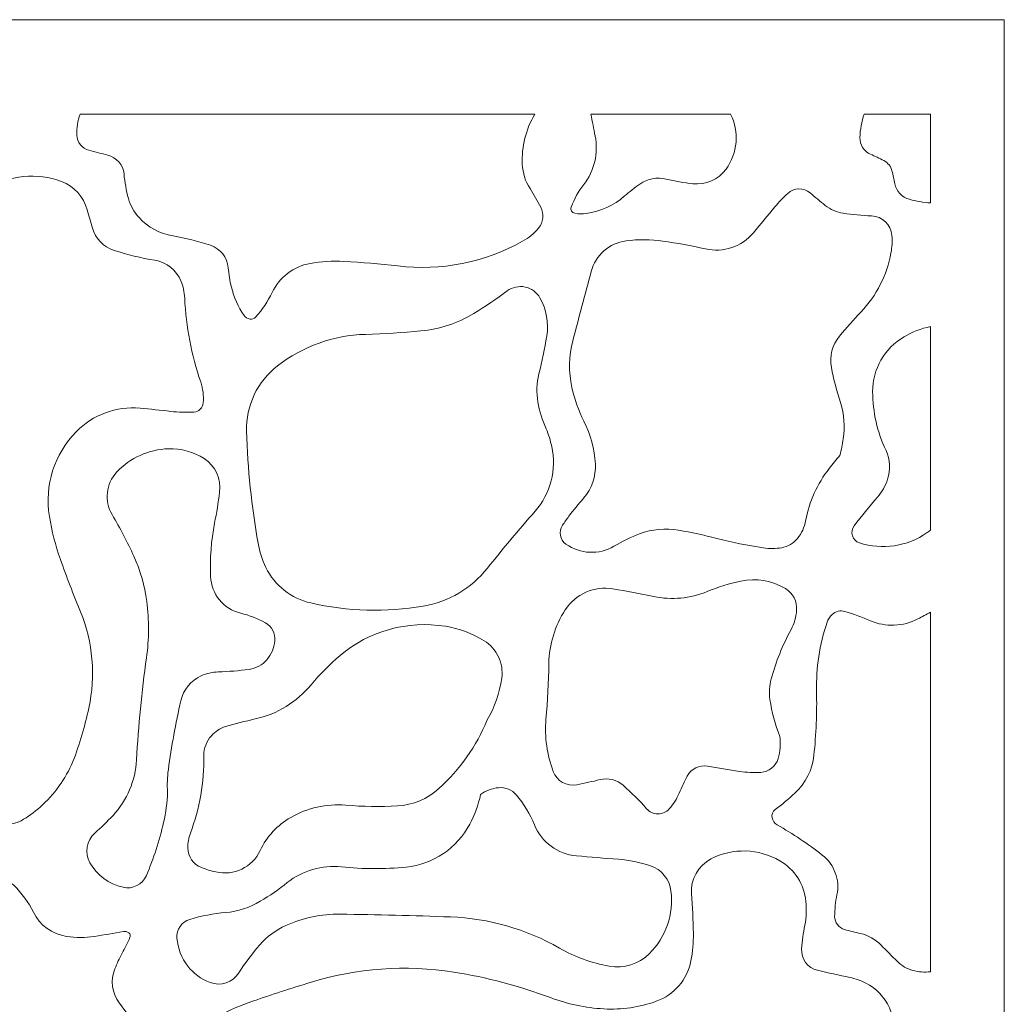
# Model space of a CAD drawing. Units: millimetres. Extents: x -39 to 76, y -100 to 124.
# Drawn here: x 19 to 76, y 66 to 124 of the extents above; entities that cross this region are included whole.
import ezdxf

# ---------------------------------------------------------------- set-up
doc = ezdxf.new("R2010")
doc.units = ezdxf.units.MM
doc.header["$MEASUREMENT"] = 0
doc.layers.add('layer 1', color=7, linetype='Continuous')

msp = doc.modelspace()

# ---------------------------------------------------------------- linework, layer by layer
at = {"layer": 'layer 1', "color": 250, "lineweight": 9}
msp.add_open_spline([(76.4343, 123.8463), (76.4343, 123.8463), (-38.9804, 123.8463), (-38.9804, 123.8463), (-38.9804, 123.8463), (-38.9804, 123.8463), (-38.9804, -99.5362), (-38.9804, -99.5362), (-38.9804, -99.5362), (-38.9804, -99.5362), (76.4343, -99.5362), (76.4343, -99.5362), (76.4343, -99.5362), (76.4343, -99.5362), (76.4343, 123.8463), (76.4343, 123.8463)], degree=3, knots=[0, 0, 0, 0, 0.2, 0.2, 0.2, 0.2, 0.4, 0.4, 0.4, 0.4, 0.6, 0.6, 0.6, 0.6, 1, 1, 1, 1], dxfattribs=at)
at = {"layer": 'layer 1', "color": 7, "lineweight": 9}
for points, knots in [([(22.2666, 118.3095), (22.2666, 118.3095), (48.9193, 118.3095), (48.9193, 118.3095), (48.9193, 118.3095), (48.3903, 117.423), (48.1341, 116.4011), (48.183, 115.3699), (48.183, 115.3699), (48.207, 114.8634), (48.3631, 114.3722), (48.636, 113.9446), (48.636, 113.9446), (48.8606, 113.593), (49.0706, 113.2317), (49.2649, 112.8625), (49.2649, 112.8625), (49.4778, 112.4591), (49.4236, 111.9662), (49.1288, 111.6183), (49.1288, 111.6183), (48.8687, 111.3114), (48.5554, 111.0538), (48.2041, 110.8582), (48.2041, 110.8582), (45.9773, 109.6165), (43.4136, 109.1101), (40.8818, 109.4108), (40.8818, 109.4108), (39.8352, 109.5353), (38.785, 109.6257), (37.7325, 109.682), (37.7325, 109.682), (37.0683, 109.7179), (36.4022, 109.6763), (35.7476, 109.5583), (35.7476, 109.5583), (34.773, 109.3827), (33.9433, 108.7481), (33.5191, 107.8527), (33.5191, 107.8527), (33.2704, 107.3279), (32.9435, 106.8437), (32.5499, 106.4163), (32.5499, 106.4163), (32.4651, 106.3242), (32.3396, 106.2809), (32.216, 106.3011), (32.216, 106.3011), (32.0787, 106.3234), (31.9566, 106.4006), (31.8778, 106.5151), (31.8778, 106.5151), (31.532, 107.0169), (31.2797, 107.5772), (31.1332, 108.1685), (31.1332, 108.1685), (31.0406, 108.5428), (30.9777, 108.9237), (30.9452, 109.3079), (30.9452, 109.3079), (30.8937, 109.9132), (30.4886, 110.4302), (29.9128, 110.6244), (29.9128, 110.6244), (29.1957, 110.8663), (28.4605, 111.0499), (27.7139, 111.1736), (27.7139, 111.1736), (26.9479, 111.3005), (26.246, 111.6799), (25.72, 112.2512), (25.72, 112.2512), (25.4278, 112.5686), (25.2156, 112.9516), (25.1013, 113.3677), (25.1013, 113.3677), (24.9727, 113.8372), (24.8855, 114.3172), (24.8405, 114.8022), (24.8405, 114.8022), (24.7908, 115.3357), (24.4099, 115.779), (23.89, 115.908), (23.89, 115.908), (23.5215, 115.9992), (23.1535, 116.0932), (22.7861, 116.1897), (22.7861, 116.1897), (22.3788, 116.2964), (22.0896, 116.6581), (22.0742, 117.0789), (22.0742, 117.0789), (22.0591, 117.4976), (22.1244, 117.9153), (22.2666, 118.3095)], [0, 0, 0, 0, 0.04, 0.04, 0.04, 0.04, 0.08, 0.08, 0.08, 0.08, 0.12, 0.12, 0.12, 0.12, 0.16, 0.16, 0.16, 0.16, 0.2, 0.2, 0.2, 0.2, 0.24, 0.24, 0.24, 0.24, 0.28, 0.28, 0.28, 0.28, 0.32, 0.32, 0.32, 0.32, 0.36, 0.36, 0.36, 0.36, 0.4, 0.4, 0.4, 0.4, 0.44, 0.44, 0.44, 0.44, 0.48, 0.48, 0.48, 0.48, 0.52, 0.52, 0.52, 0.52, 0.56, 0.56, 0.56, 0.56, 0.6, 0.6, 0.6, 0.6, 0.64, 0.64, 0.64, 0.64, 0.68, 0.68, 0.68, 0.68, 0.72, 0.72, 0.72, 0.72, 0.76, 0.76, 0.76, 0.76, 0.8, 0.8, 0.8, 0.8, 0.84, 0.84, 0.84, 0.84, 0.88, 0.88, 0.88, 0.88, 0.92, 0.92, 0.92, 0.92, 1, 1, 1, 1]), ([(52.1988, 118.3095), (52.1988, 118.3095), (60.387, 118.3095), (60.387, 118.3095), (60.387, 118.3095), (60.9154, 117.2726), (60.814, 116.0253), (60.1258, 115.0866), (60.1258, 115.0866), (59.6765, 114.474), (58.9341, 114.1469), (58.1787, 114.2279), (58.1787, 114.2279), (57.655, 114.284), (57.1358, 114.375), (56.6244, 114.5001), (56.6244, 114.5001), (56.0894, 114.6307), (55.5245, 114.5248), (55.0735, 114.2088), (55.0735, 114.2088), (54.7646, 113.9922), (54.4667, 113.7603), (54.1816, 113.5135), (54.1816, 113.5135), (53.5461, 112.9635), (52.7659, 112.6072), (51.9342, 112.4867), (51.9342, 112.4867), (51.711, 112.4544), (51.484, 112.4585), (51.2621, 112.4991), (51.2621, 112.4991), (51.1816, 112.5137), (51.1119, 112.563), (51.0713, 112.634), (51.0713, 112.634), (51.0307, 112.7048), (51.0237, 112.7905), (51.0519, 112.8672), (51.0519, 112.8672), (51.2273, 113.3431), (51.4749, 113.7894), (51.7859, 114.1903), (51.7859, 114.1903), (52.4095, 114.9941), (52.6545, 116.0281), (52.4569, 117.0264), (52.4569, 117.0264), (52.3723, 117.4543), (52.2862, 117.8819), (52.1988, 118.3095), (52.1988, 118.3095), (52.1988, 118.3095), (52.1988, 118.3095), (52.1988, 118.3095)], [0, 0, 0, 0, 0.0666667, 0.0666667, 0.0666667, 0.0666667, 0.1333333, 0.1333333, 0.1333333, 0.1333333, 0.2, 0.2, 0.2, 0.2, 0.2666667, 0.2666667, 0.2666667, 0.2666667, 0.3333333, 0.3333333, 0.3333333, 0.3333333, 0.4, 0.4, 0.4, 0.4, 0.4666667, 0.4666667, 0.4666667, 0.4666667, 0.5333333, 0.5333333, 0.5333333, 0.5333333, 0.6, 0.6, 0.6, 0.6, 0.6666667, 0.6666667, 0.6666667, 0.6666667, 0.7333333, 0.7333333, 0.7333333, 0.7333333, 0.8, 0.8, 0.8, 0.8, 0.8666667, 0.8666667, 0.8666667, 0.8666667, 1, 1, 1, 1]), ([(68.2246, 118.3095), (68.2246, 118.3095), (72.1069, 118.3095), (72.1069, 118.3095), (72.1069, 118.3095), (72.1069, 118.3095), (72.1069, 113.109), (72.1069, 113.109), (72.1069, 113.109), (71.6896, 113.1356), (71.276, 113.2055), (70.8728, 113.3173), (70.8728, 113.3173), (70.439, 113.4372), (70.1088, 113.7909), (70.0184, 114.2317), (70.0184, 114.2317), (69.967, 114.4821), (69.9107, 114.7314), (69.8497, 114.9796), (69.8497, 114.9796), (69.7859, 115.239), (69.6148, 115.4589), (69.3791, 115.5847), (69.3791, 115.5847), (69.1236, 115.7208), (68.8624, 115.846), (68.5959, 115.9599), (68.5959, 115.9599), (68.2065, 116.1265), (67.9583, 116.515), (67.9708, 116.9386), (67.9708, 116.9386), (67.9848, 117.4058), (68.0703, 117.8683), (68.2246, 118.3095)], [0, 0, 0, 0, 0.1, 0.1, 0.1, 0.1, 0.2, 0.2, 0.2, 0.2, 0.3, 0.3, 0.3, 0.3, 0.4, 0.4, 0.4, 0.4, 0.5, 0.5, 0.5, 0.5, 0.6, 0.6, 0.6, 0.6, 0.7, 0.7, 0.7, 0.7, 0.8, 0.8, 0.8, 0.8, 1, 1, 1, 1]), ([(21.8504, 80.3602), (21.4084, 79.3406), (20.7484, 78.4295), (19.9174, 77.6919), (19.9174, 77.6919), (19.5767, 77.3882), (19.2045, 77.1221), (18.8073, 76.8977), (18.8073, 76.8977), (18.2113, 76.561), (17.461, 76.6821), (17.0002, 77.1882), (17.0002, 77.1882), (16.3418, 77.9119), (15.8034, 78.7368), (15.4059, 79.6308), (15.4059, 79.6308), (14.9277, 80.7064), (14.3432, 81.7311), (13.6612, 82.6901), (13.6612, 82.6901), (13.0167, 83.5964), (12.7982, 84.7392), (13.0622, 85.8196), (13.0622, 85.8196), (13.3153, 86.8543), (13.6822, 87.8579), (14.156, 88.8122), (14.156, 88.8122), (14.2748, 89.0513), (14.3925, 89.2911), (14.5088, 89.5314), (14.5088, 89.5314), (15.611, 91.8063), (16.0597, 94.3411), (15.8046, 96.8559), (15.8046, 96.8559), (15.7122, 97.7666), (15.5086, 98.6621), (15.198, 99.5233), (15.198, 99.5233), (14.8524, 100.481), (13.9062, 101.0853), (12.892, 100.9947), (12.892, 100.9947), (11.8637, 100.9033), (10.8371, 100.7935), (9.8128, 100.6653), (9.8128, 100.6653), (9.3637, 100.6092), (8.9123, 100.7543), (8.5797, 101.0611), (8.5797, 101.0611), (8.3029, 101.3169), (8.1238, 101.6615), (8.0738, 102.0351), (8.0738, 102.0351), (7.9361, 103.063), (8.1731, 104.1072), (8.741, 104.9754), (8.741, 104.9754), (9.0046, 105.3784), (9.0441, 105.8879), (8.8454, 106.3266), (8.8454, 106.3266), (8.6589, 106.7385), (8.4517, 107.1406), (8.2245, 107.5313), (8.2245, 107.5313), (8.0985, 107.7472), (8.0817, 108.0097), (8.1788, 108.2397), (8.1788, 108.2397), (8.2759, 108.4699), (8.4774, 108.6416), (8.7199, 108.702), (8.7199, 108.702), (9.4921, 108.8941), (10.2598, 109.1049), (11.0218, 109.3349), (11.0218, 109.3349), (12.1646, 109.681), (13.1213, 110.4684), (13.6803, 111.5233), (13.6803, 111.5233), (14.3239, 112.7379), (15.4006, 113.6672), (16.696, 114.1267), (16.696, 114.1267), (17.4274, 114.3862), (18.1864, 114.5605), (18.9579, 114.646), (18.9579, 114.646), (19.7105, 114.7297), (20.4723, 114.6317), (21.1794, 114.3609), (21.1794, 114.3609), (21.9157, 114.0787), (22.4747, 113.4629), (22.6849, 112.7027), (22.6849, 112.7027), (22.7837, 112.3448), (22.8843, 111.9877), (22.9869, 111.6312), (22.9869, 111.6312), (23.1654, 111.0104), (23.6413, 110.5201), (24.2566, 110.3237), (24.2566, 110.3237), (25.0407, 110.0729), (25.8424, 109.8805), (26.655, 109.7479), (26.655, 109.7479), (27.3394, 109.6363), (27.9166, 109.1753), (28.177, 108.5324), (28.177, 108.5324), (28.3058, 108.2144), (28.3802, 107.8769), (28.3968, 107.5341), (28.3968, 107.5341), (28.478, 105.8582), (28.7936, 104.2024), (29.3341, 102.6137), (29.3341, 102.6137), (29.469, 102.2179), (29.5194, 101.7981), (29.4822, 101.3814), (29.4822, 101.3814), (29.4567, 101.0934), (29.224, 100.8672), (28.9353, 100.8493), (28.9353, 100.8493), (28.4837, 100.8213), (28.0305, 100.8336), (27.581, 100.8863), (27.581, 100.8863), (26.9825, 100.9563), (26.3831, 101.0188), (25.7827, 101.0742), (25.7827, 101.0742), (24.3895, 101.202), (23.0135, 100.6965), (22.0349, 99.6965), (22.0349, 99.6965), (20.7524, 98.386), (20.1705, 96.5451), (20.468, 94.7358), (20.468, 94.7358), (20.6086, 93.8788), (20.8249, 93.0358), (21.1138, 92.2165), (21.1138, 92.2165), (21.4796, 91.1816), (21.871, 90.1559), (22.2878, 89.1402), (22.2878, 89.1402), (23.0205, 87.355), (23.1916, 85.3877), (22.7786, 83.5027), (22.7786, 83.5027), (22.5444, 82.4346), (22.2343, 81.3842), (21.8504, 80.3602)], [0, 0, 0, 0, 0.0238095, 0.0238095, 0.0238095, 0.0238095, 0.047619, 0.047619, 0.047619, 0.047619, 0.0714286, 0.0714286, 0.0714286, 0.0714286, 0.0952381, 0.0952381, 0.0952381, 0.0952381, 0.1190476, 0.1190476, 0.1190476, 0.1190476, 0.1428571, 0.1428571, 0.1428571, 0.1428571, 0.1666667, 0.1666667, 0.1666667, 0.1666667, 0.1904762, 0.1904762, 0.1904762, 0.1904762, 0.2142857, 0.2142857, 0.2142857, 0.2142857, 0.2380952, 0.2380952, 0.2380952, 0.2380952, 0.2619048, 0.2619048, 0.2619048, 0.2619048, 0.2857143, 0.2857143, 0.2857143, 0.2857143, 0.3095238, 0.3095238, 0.3095238, 0.3095238, 0.3333333, 0.3333333, 0.3333333, 0.3333333, 0.3571429, 0.3571429, 0.3571429, 0.3571429, 0.3809524, 0.3809524, 0.3809524, 0.3809524, 0.4047619, 0.4047619, 0.4047619, 0.4047619, 0.4285714, 0.4285714, 0.4285714, 0.4285714, 0.452381, 0.452381, 0.452381, 0.452381, 0.4761905, 0.4761905, 0.4761905, 0.4761905, 0.5, 0.5, 0.5, 0.5, 0.5238095, 0.5238095, 0.5238095, 0.5238095, 0.547619, 0.547619, 0.547619, 0.547619, 0.5714286, 0.5714286, 0.5714286, 0.5714286, 0.5952381, 0.5952381, 0.5952381, 0.5952381, 0.6190476, 0.6190476, 0.6190476, 0.6190476, 0.6428571, 0.6428571, 0.6428571, 0.6428571, 0.6666667, 0.6666667, 0.6666667, 0.6666667, 0.6904762, 0.6904762, 0.6904762, 0.6904762, 0.7142857, 0.7142857, 0.7142857, 0.7142857, 0.7380952, 0.7380952, 0.7380952, 0.7380952, 0.7619048, 0.7619048, 0.7619048, 0.7619048, 0.7857143, 0.7857143, 0.7857143, 0.7857143, 0.8095238, 0.8095238, 0.8095238, 0.8095238, 0.8333333, 0.8333333, 0.8333333, 0.8333333, 0.8571429, 0.8571429, 0.8571429, 0.8571429, 0.8809524, 0.8809524, 0.8809524, 0.8809524, 0.9047619, 0.9047619, 0.9047619, 0.9047619, 0.9285714, 0.9285714, 0.9285714, 0.9285714, 0.952381, 0.952381, 0.952381, 0.952381, 1, 1, 1, 1]), ([(66.7914, 98.3076), (66.5829, 98.0555), (66.3776, 97.8006), (66.1756, 97.543), (66.1756, 97.543), (65.4732, 96.6476), (64.9982, 95.5961), (64.7907, 94.4769), (64.7907, 94.4769), (64.7204, 94.0988), (64.5565, 93.744), (64.314, 93.4456), (64.314, 93.4456), (64.081, 93.1578), (63.7514, 92.9638), (63.3865, 92.9002), (63.3865, 92.9002), (63.0309, 92.8378), (62.6674, 92.8341), (62.3106, 92.8888), (62.3106, 92.8888), (61.3917, 93.0299), (60.4803, 93.2157), (59.5794, 93.4456), (59.5794, 93.4456), (58.8393, 93.6337), (58.0928, 93.794), (57.3407, 93.9262), (57.3407, 93.9262), (56.5751, 94.0609), (55.788, 93.9866), (55.0613, 93.7111), (55.0613, 93.7111), (54.5393, 93.5134), (54.0356, 93.2713), (53.5551, 92.9872), (53.5551, 92.9872), (52.6775, 92.4681), (51.5752, 92.516), (50.745, 93.1081), (50.745, 93.1081), (50.3905, 93.3606), (50.3002, 93.8492), (50.5401, 94.2123), (50.5401, 94.2123), (50.6587, 94.3921), (50.7833, 94.5679), (50.9136, 94.7398), (50.9136, 94.7398), (51.1895, 95.1037), (51.4777, 95.4584), (51.7774, 95.8029), (51.7774, 95.8029), (52.2592, 96.3568), (52.5066, 97.0757), (52.4668, 97.8087), (52.4668, 97.8087), (52.4194, 98.6812), (52.1905, 99.5341), (51.7941, 100.3129), (51.7941, 100.3129), (51.4755, 100.9393), (51.2381, 101.6043), (51.0879, 102.2912), (51.0879, 102.2912), (50.8906, 103.1954), (50.9102, 104.1342), (51.145, 105.0297), (51.145, 105.0297), (51.5, 106.3844), (51.8592, 107.7383), (52.2222, 109.0911), (52.2222, 109.0911), (52.4781, 110.0459), (53.2856, 110.753), (54.2658, 110.8816), (54.2658, 110.8816), (54.9816, 110.9757), (55.707, 110.9721), (56.4218, 110.8708), (56.4218, 110.8708), (57.2591, 110.7522), (58.0912, 110.5987), (58.9156, 110.4102), (58.9156, 110.4102), (59.9596, 110.1717), (61.0481, 110.5381), (61.7346, 111.3598), (61.7346, 111.3598), (62.1541, 111.8616), (62.5718, 112.3647), (62.9879, 112.8693), (62.9879, 112.8693), (63.2209, 113.1518), (63.4721, 113.4191), (63.7401, 113.6685), (63.7401, 113.6685), (64.1087, 114.0126), (64.6783, 114.0219), (65.0589, 113.6908), (65.0589, 113.6908), (65.347, 113.44), (65.6415, 113.1966), (65.9419, 112.9609), (65.9419, 112.9609), (66.2477, 112.7212), (66.6095, 112.5643), (66.9933, 112.5048), (66.9933, 112.5048), (67.5415, 112.42), (68.0941, 112.3681), (68.6486, 112.3492), (68.6486, 112.3492), (69.2834, 112.3279), (69.8004, 111.8304), (69.8473, 111.197), (69.8473, 111.197), (69.8726, 110.8552), (69.8541, 110.5113), (69.7925, 110.1742), (69.7925, 110.1742), (69.5561, 108.8777), (68.947, 107.6775), (68.0407, 106.7209), (68.0407, 106.7209), (67.6052, 106.2613), (67.1839, 105.7884), (66.7772, 105.303), (66.7772, 105.303), (66.3499, 104.7927), (66.175, 104.1178), (66.3019, 103.4643), (66.3019, 103.4643), (66.4371, 102.7669), (66.6129, 102.0779), (66.8284, 101.4011), (66.8284, 101.4011), (67.0466, 100.7157), (67.1043, 99.9894), (66.9976, 99.2784), (66.9976, 99.2784), (66.9485, 98.9522), (66.8815, 98.6291), (66.7969, 98.3105), (66.7969, 98.3105), (66.7969, 98.3105), (66.7914, 98.3076), (66.7914, 98.3076)], [0, 0, 0, 0, 0.0263158, 0.0263158, 0.0263158, 0.0263158, 0.0526316, 0.0526316, 0.0526316, 0.0526316, 0.0789474, 0.0789474, 0.0789474, 0.0789474, 0.1052632, 0.1052632, 0.1052632, 0.1052632, 0.1315789, 0.1315789, 0.1315789, 0.1315789, 0.1578947, 0.1578947, 0.1578947, 0.1578947, 0.1842105, 0.1842105, 0.1842105, 0.1842105, 0.2105263, 0.2105263, 0.2105263, 0.2105263, 0.2368421, 0.2368421, 0.2368421, 0.2368421, 0.2631579, 0.2631579, 0.2631579, 0.2631579, 0.2894737, 0.2894737, 0.2894737, 0.2894737, 0.3157895, 0.3157895, 0.3157895, 0.3157895, 0.3421053, 0.3421053, 0.3421053, 0.3421053, 0.3684211, 0.3684211, 0.3684211, 0.3684211, 0.3947368, 0.3947368, 0.3947368, 0.3947368, 0.4210526, 0.4210526, 0.4210526, 0.4210526, 0.4473684, 0.4473684, 0.4473684, 0.4473684, 0.4736842, 0.4736842, 0.4736842, 0.4736842, 0.5, 0.5, 0.5, 0.5, 0.5263158, 0.5263158, 0.5263158, 0.5263158, 0.5526316, 0.5526316, 0.5526316, 0.5526316, 0.5789474, 0.5789474, 0.5789474, 0.5789474, 0.6052632, 0.6052632, 0.6052632, 0.6052632, 0.6315789, 0.6315789, 0.6315789, 0.6315789, 0.6578947, 0.6578947, 0.6578947, 0.6578947, 0.6842105, 0.6842105, 0.6842105, 0.6842105, 0.7105263, 0.7105263, 0.7105263, 0.7105263, 0.7368421, 0.7368421, 0.7368421, 0.7368421, 0.7631579, 0.7631579, 0.7631579, 0.7631579, 0.7894737, 0.7894737, 0.7894737, 0.7894737, 0.8157895, 0.8157895, 0.8157895, 0.8157895, 0.8421053, 0.8421053, 0.8421053, 0.8421053, 0.8684211, 0.8684211, 0.8684211, 0.8684211, 0.8947368, 0.8947368, 0.8947368, 0.8947368, 0.9210526, 0.9210526, 0.9210526, 0.9210526, 0.9473684, 0.9473684, 0.9473684, 0.9473684, 1, 1, 1, 1]), ([(49.5913, 99.8695), (49.7238, 99.5312), (49.8294, 99.183), (49.9076, 98.8283), (49.9076, 98.8283), (50.2047, 97.4806), (49.8424, 96.071), (48.9333, 95.0327), (48.9333, 95.0327), (47.9764, 93.94), (47.0436, 92.8263), (46.1358, 91.6922), (46.1358, 91.6922), (45.1981, 90.5204), (43.8625, 89.7323), (42.3834, 89.4774), (42.3834, 89.4774), (40.1931, 89.0998), (37.9485, 89.1618), (35.7822, 89.6592), (35.7822, 89.6592), (34.6385, 89.9217), (33.6738, 90.6877), (33.1584, 91.7419), (33.1584, 91.7419), (32.9395, 92.1895), (32.7845, 92.6658), (32.698, 93.1566), (32.698, 93.1566), (32.3158, 95.3271), (32.0908, 97.5226), (32.0251, 99.7254), (32.0251, 99.7254), (31.9802, 101.2198), (32.6561, 102.646), (33.84, 103.5588), (33.84, 103.5588), (35.3201, 104.6996), (37.1233, 105.3449), (38.991, 105.4031), (38.991, 105.4031), (40.0775, 105.4369), (41.1629, 105.5034), (42.2454, 105.6029), (42.2454, 105.6029), (43.3419, 105.7036), (44.4006, 106.0537), (45.3407, 106.6271), (45.3407, 106.6271), (46.0125, 107.0373), (46.6653, 107.4777), (47.2972, 107.9472), (47.2972, 107.9472), (47.5987, 108.1713), (47.9817, 108.2556), (48.3494, 108.1783), (48.3494, 108.1783), (48.7169, 108.1009), (49.0347, 107.8679), (49.2204, 107.5411), (49.2204, 107.5411), (49.6043, 106.8645), (49.7444, 106.076), (49.6179, 105.3081), (49.6179, 105.3081), (49.4946, 104.5619), (49.3416, 103.8209), (49.159, 103.087), (49.159, 103.087), (49.0251, 102.5484), (49.0035, 101.988), (49.0961, 101.4407), (49.0961, 101.4407), (49.1881, 100.8965), (49.3546, 100.3679), (49.5913, 99.8695)], [0, 0, 0, 0, 0.05, 0.05, 0.05, 0.05, 0.1, 0.1, 0.1, 0.1, 0.15, 0.15, 0.15, 0.15, 0.2, 0.2, 0.2, 0.2, 0.25, 0.25, 0.25, 0.25, 0.3, 0.3, 0.3, 0.3, 0.35, 0.35, 0.35, 0.35, 0.4, 0.4, 0.4, 0.4, 0.45, 0.45, 0.45, 0.45, 0.5, 0.5, 0.5, 0.5, 0.55, 0.55, 0.55, 0.55, 0.6, 0.6, 0.6, 0.6, 0.65, 0.65, 0.65, 0.65, 0.7, 0.7, 0.7, 0.7, 0.75, 0.75, 0.75, 0.75, 0.8, 0.8, 0.8, 0.8, 0.85, 0.85, 0.85, 0.85, 0.9, 0.9, 0.9, 0.9, 1, 1, 1, 1]), ([(72.1069, 93.9245), (72.0401, 93.876), (71.9728, 93.828), (71.9054, 93.7806), (71.9054, 93.7806), (70.7517, 92.9663), (69.2794, 92.7468), (67.9379, 93.188), (67.9379, 93.188), (67.7431, 93.2518), (67.5912, 93.4063), (67.5304, 93.6021), (67.5304, 93.6021), (67.4696, 93.798), (67.5085, 94.0125), (67.6331, 94.1755), (67.6331, 94.1755), (68.0732, 94.7498), (68.5283, 95.3126), (68.9978, 95.8629), (68.9978, 95.8629), (69.2607, 96.1711), (69.463, 96.526), (69.5942, 96.9094), (69.5942, 96.9094), (69.7823, 97.4597), (69.7489, 98.0614), (69.5009, 98.5875), (69.5009, 98.5875), (68.9914, 99.6693), (68.7242, 100.8498), (68.7177, 102.0455), (68.7177, 102.0455), (68.7104, 103.3684), (69.4125, 104.595), (70.556, 105.2601), (70.556, 105.2601), (71.0382, 105.5406), (71.5617, 105.7436), (72.1069, 105.8618), (72.1069, 105.8618), (72.1069, 105.8618), (72.1069, 93.9245), (72.1069, 93.9245), (72.1069, 93.9245), (72.1069, 93.9245), (72.1069, 93.9245), (72.1069, 93.9245)], [0, 0, 0, 0, 0.0769231, 0.0769231, 0.0769231, 0.0769231, 0.1538462, 0.1538462, 0.1538462, 0.1538462, 0.2307692, 0.2307692, 0.2307692, 0.2307692, 0.3076923, 0.3076923, 0.3076923, 0.3076923, 0.3846154, 0.3846154, 0.3846154, 0.3846154, 0.4615385, 0.4615385, 0.4615385, 0.4615385, 0.5384615, 0.5384615, 0.5384615, 0.5384615, 0.6153846, 0.6153846, 0.6153846, 0.6153846, 0.6923077, 0.6923077, 0.6923077, 0.6923077, 0.7692308, 0.7692308, 0.7692308, 0.7692308, 0.8461538, 0.8461538, 0.8461538, 0.8461538, 1, 1, 1, 1]), ([(27.39, 78.5578), (27.3734, 77.9625), (27.2969, 77.3701), (27.1617, 76.7901), (27.1617, 76.7901), (26.9147, 75.7287), (26.5761, 74.6906), (26.15, 73.6878), (26.15, 73.6878), (25.924, 73.1548), (25.3464, 72.8621), (24.7827, 72.9933), (24.7827, 72.9933), (23.9644, 73.1843), (23.2615, 73.7068), (22.8426, 74.4353), (22.8426, 74.4353), (22.5132, 75.0073), (22.6332, 75.7329), (23.1278, 76.1697), (23.1278, 76.1697), (23.501, 76.4987), (23.8573, 76.8462), (24.1958, 77.2105), (24.1958, 77.2105), (25.0218, 78.0998), (25.5096, 79.2501), (25.5742, 80.4622), (25.5742, 80.4622), (25.6813, 82.4629), (25.8756, 84.458), (26.157, 86.4417), (26.157, 86.4417), (26.3124, 87.538), (26.3189, 88.6498), (26.1763, 89.7476), (26.1763, 89.7476), (26.0579, 90.6637), (25.8023, 91.5565), (25.418, 92.3965), (25.418, 92.3965), (25.0358, 93.2324), (24.6099, 94.0475), (24.1425, 94.8388), (24.1425, 94.8388), (23.6728, 95.6325), (23.7818, 96.6416), (24.4086, 97.3179), (24.4086, 97.3179), (25.1946, 98.1658), (26.2892, 98.6623), (27.445, 98.6959), (27.445, 98.6959), (28.1836, 98.7178), (28.9124, 98.5163), (29.5351, 98.1182), (29.5351, 98.1182), (30.1957, 97.6959), (30.5513, 96.9279), (30.4472, 96.1507), (30.4472, 96.1507), (30.3658, 95.5445), (30.2667, 94.9405), (30.1504, 94.3402), (30.1504, 94.3402), (29.9507, 93.3104), (29.8722, 92.2611), (29.9162, 91.2133), (29.9162, 91.2133), (29.9598, 90.1822), (30.6782, 89.3047), (31.6806, 89.0598), (31.6806, 89.0598), (32.1858, 88.9365), (32.6719, 88.7454), (33.1263, 88.4925), (33.1263, 88.4925), (33.5052, 88.2815), (33.7235, 87.8662), (33.6829, 87.4345), (33.6829, 87.4345), (33.6445, 87.0285), (33.4818, 86.644), (33.2172, 86.3337), (33.2172, 86.3337), (32.9514, 86.0219), (32.5794, 85.8196), (32.1732, 85.7658), (32.1732, 85.7658), (31.573, 85.6865), (30.969, 85.6376), (30.3639, 85.6192), (30.3639, 85.6192), (30.0206, 85.6087), (29.6826, 85.5312), (29.3689, 85.3911), (29.3689, 85.3911), (28.7625, 85.1199), (28.319, 84.5803), (28.171, 83.9328), (28.171, 83.9328), (27.8652, 82.5974), (27.6208, 81.2486), (27.4388, 79.8909), (27.4388, 79.8909), (27.3797, 79.449), (27.3632, 79.0027), (27.39, 78.5578)], [0, 0, 0, 0, 0.0357143, 0.0357143, 0.0357143, 0.0357143, 0.0714286, 0.0714286, 0.0714286, 0.0714286, 0.1071429, 0.1071429, 0.1071429, 0.1071429, 0.1428571, 0.1428571, 0.1428571, 0.1428571, 0.1785714, 0.1785714, 0.1785714, 0.1785714, 0.2142857, 0.2142857, 0.2142857, 0.2142857, 0.25, 0.25, 0.25, 0.25, 0.2857143, 0.2857143, 0.2857143, 0.2857143, 0.3214286, 0.3214286, 0.3214286, 0.3214286, 0.3571429, 0.3571429, 0.3571429, 0.3571429, 0.3928571, 0.3928571, 0.3928571, 0.3928571, 0.4285714, 0.4285714, 0.4285714, 0.4285714, 0.4642857, 0.4642857, 0.4642857, 0.4642857, 0.5, 0.5, 0.5, 0.5, 0.5357143, 0.5357143, 0.5357143, 0.5357143, 0.5714286, 0.5714286, 0.5714286, 0.5714286, 0.6071429, 0.6071429, 0.6071429, 0.6071429, 0.6428571, 0.6428571, 0.6428571, 0.6428571, 0.6785714, 0.6785714, 0.6785714, 0.6785714, 0.7142857, 0.7142857, 0.7142857, 0.7142857, 0.75, 0.75, 0.75, 0.75, 0.7857143, 0.7857143, 0.7857143, 0.7857143, 0.8214286, 0.8214286, 0.8214286, 0.8214286, 0.8571429, 0.8571429, 0.8571429, 0.8571429, 0.8928571, 0.8928571, 0.8928571, 0.8928571, 0.9285714, 0.9285714, 0.9285714, 0.9285714, 1, 1, 1, 1]), ([(63.2778, 81.8361), (63.3327, 81.4017), (63.2982, 80.9608), (63.176, 80.5406), (63.176, 80.5406), (63.0434, 80.083), (62.637, 79.7581), (62.1614, 79.7287), (62.1614, 79.7287), (61.7465, 79.703), (61.3301, 79.723), (60.9195, 79.7885), (60.9195, 79.7885), (60.2931, 79.8886), (59.6669, 79.991), (59.0412, 80.096), (59.0412, 80.096), (58.5609, 80.1764), (58.0829, 79.9428), (57.8516, 79.5141), (57.8516, 79.5141), (57.6773, 79.1912), (57.5198, 78.8594), (57.3798, 78.5202), (57.3798, 78.5202), (57.2389, 78.1787), (57.0399, 77.8641), (56.7917, 77.5904), (56.7917, 77.5904), (56.6225, 77.4039), (56.3819, 77.2979), (56.13, 77.2998), (56.13, 77.2998), (55.8779, 77.3015), (55.6378, 77.4118), (55.4714, 77.6008), (55.4714, 77.6008), (55.0433, 78.0879), (54.5835, 78.5462), (54.0951, 78.9729), (54.0951, 78.9729), (53.7257, 79.2956), (53.2229, 79.4193), (52.7461, 79.3041), (52.7461, 79.3041), (52.2959, 79.1955), (51.8434, 79.0964), (51.389, 79.007), (51.389, 79.007), (50.7973, 78.8903), (50.2075, 79.2197), (49.995, 79.784), (49.995, 79.784), (49.6288, 80.7581), (49.4838, 81.8017), (49.5705, 82.8385), (49.5705, 82.8385), (49.6617, 83.9299), (49.7184, 85.024), (49.7406, 86.1188), (49.7406, 86.1188), (49.7633, 87.2347), (50.098, 88.3225), (50.7063, 89.2583), (50.7063, 89.2583), (51.3085, 90.1852), (52.4041, 90.667), (53.4943, 90.4858), (53.4943, 90.4858), (54.2962, 90.3525), (55.0953, 90.2029), (55.8911, 90.0373), (55.8911, 90.0373), (56.9406, 89.8188), (58.0308, 89.9198), (59.0221, 90.3278), (59.0221, 90.3278), (59.6606, 90.5905), (60.3214, 90.7956), (60.9966, 90.9402), (60.9966, 90.9402), (61.8889, 91.1317), (62.8213, 90.9748), (63.602, 90.5023), (63.602, 90.5023), (64.047, 90.2333), (64.3023, 89.7361), (64.2628, 89.2179), (64.2628, 89.2179), (64.233, 88.8267), (64.1214, 88.4462), (63.9354, 88.1008), (63.9354, 88.1008), (63.4398, 87.1816), (63.0487, 86.2104), (62.7692, 85.2041), (62.7692, 85.2041), (62.6612, 84.8151), (62.636, 84.4079), (62.6959, 84.0087), (62.6959, 84.0087), (62.8073, 83.2648), (63.0024, 82.536), (63.2778, 81.8361)], [0, 0, 0, 0, 0.037037, 0.037037, 0.037037, 0.037037, 0.0740741, 0.0740741, 0.0740741, 0.0740741, 0.1111111, 0.1111111, 0.1111111, 0.1111111, 0.1481481, 0.1481481, 0.1481481, 0.1481481, 0.1851852, 0.1851852, 0.1851852, 0.1851852, 0.2222222, 0.2222222, 0.2222222, 0.2222222, 0.2592593, 0.2592593, 0.2592593, 0.2592593, 0.2962963, 0.2962963, 0.2962963, 0.2962963, 0.3333333, 0.3333333, 0.3333333, 0.3333333, 0.3703704, 0.3703704, 0.3703704, 0.3703704, 0.4074074, 0.4074074, 0.4074074, 0.4074074, 0.4444444, 0.4444444, 0.4444444, 0.4444444, 0.4814815, 0.4814815, 0.4814815, 0.4814815, 0.5185185, 0.5185185, 0.5185185, 0.5185185, 0.5555556, 0.5555556, 0.5555556, 0.5555556, 0.5925926, 0.5925926, 0.5925926, 0.5925926, 0.6296296, 0.6296296, 0.6296296, 0.6296296, 0.6666667, 0.6666667, 0.6666667, 0.6666667, 0.7037037, 0.7037037, 0.7037037, 0.7037037, 0.7407407, 0.7407407, 0.7407407, 0.7407407, 0.7777778, 0.7777778, 0.7777778, 0.7777778, 0.8148148, 0.8148148, 0.8148148, 0.8148148, 0.8518519, 0.8518519, 0.8518519, 0.8518519, 0.8888889, 0.8888889, 0.8888889, 0.8888889, 0.9259259, 0.9259259, 0.9259259, 0.9259259, 1, 1, 1, 1]), ([(72.1069, 89.1125), (72.1069, 89.1125), (72.1069, 68.0408), (72.1069, 68.0408), (72.1069, 68.0408), (71.76, 68.0059), (71.4095, 68.0338), (71.0726, 68.1233), (71.0726, 68.1233), (70.7326, 68.2136), (70.4221, 68.3919), (70.1725, 68.6399), (70.1725, 68.6399), (69.8477, 68.9626), (69.5243, 69.2871), (69.2025, 69.6128), (69.2025, 69.6128), (68.8741, 69.9454), (68.4586, 70.1779), (68.0033, 70.2837), (68.0033, 70.2837), (67.6911, 70.3564), (67.3804, 70.4353), (67.0715, 70.5209), (67.0715, 70.5209), (66.727, 70.6158), (66.4892, 70.9305), (66.4913, 71.2878), (66.4913, 71.2878), (66.494, 71.7103), (66.5387, 72.1316), (66.625, 72.5452), (66.625, 72.5452), (66.8084, 73.4254), (66.4755, 74.3327), (65.7654, 74.8845), (65.7654, 74.8845), (64.9276, 75.5361), (64.0441, 76.1259), (63.121, 76.6498), (63.121, 76.6498), (62.9639, 76.7389), (62.8538, 76.893), (62.8202, 77.0705), (62.8202, 77.0705), (62.7864, 77.2522), (62.8591, 77.4375), (63.0071, 77.5481), (63.0071, 77.5481), (63.41, 77.8488), (63.7967, 78.171), (64.1652, 78.5132), (64.1652, 78.5132), (64.7907, 79.0941), (65.1846, 79.8811), (65.2745, 80.73), (65.2745, 80.73), (65.4065, 81.9757), (65.4583, 83.2285), (65.4294, 84.481), (65.4294, 84.481), (65.3979, 85.8555), (65.6071, 87.2254), (66.0475, 88.528), (66.0475, 88.528), (66.1066, 88.7029), (66.2082, 88.8606), (66.3431, 88.9867), (66.3431, 88.9867), (66.5444, 89.1752), (66.8316, 89.2415), (67.0955, 89.161), (67.0955, 89.161), (67.6012, 89.0062), (68.0983, 88.8245), (68.5848, 88.6166), (68.5848, 88.6166), (69.4815, 88.2334), (70.5018, 88.2715), (71.367, 88.7212), (71.367, 88.7212), (71.6146, 88.85), (71.8612, 88.9803), (72.1069, 89.1125)], [0, 0, 0, 0, 0.0454545, 0.0454545, 0.0454545, 0.0454545, 0.0909091, 0.0909091, 0.0909091, 0.0909091, 0.1363636, 0.1363636, 0.1363636, 0.1363636, 0.1818182, 0.1818182, 0.1818182, 0.1818182, 0.2272727, 0.2272727, 0.2272727, 0.2272727, 0.2727273, 0.2727273, 0.2727273, 0.2727273, 0.3181818, 0.3181818, 0.3181818, 0.3181818, 0.3636364, 0.3636364, 0.3636364, 0.3636364, 0.4090909, 0.4090909, 0.4090909, 0.4090909, 0.4545455, 0.4545455, 0.4545455, 0.4545455, 0.5, 0.5, 0.5, 0.5, 0.5454545, 0.5454545, 0.5454545, 0.5454545, 0.5909091, 0.5909091, 0.5909091, 0.5909091, 0.6363636, 0.6363636, 0.6363636, 0.6363636, 0.6818182, 0.6818182, 0.6818182, 0.6818182, 0.7272727, 0.7272727, 0.7272727, 0.7272727, 0.7727273, 0.7727273, 0.7727273, 0.7727273, 0.8181818, 0.8181818, 0.8181818, 0.8181818, 0.8636364, 0.8636364, 0.8636364, 0.8636364, 0.9090909, 0.9090909, 0.9090909, 0.9090909, 1, 1, 1, 1]), ([(46.1313, 82.8032), (45.4956, 81.2699), (44.5284, 79.8956), (43.2999, 78.7797), (43.2999, 78.7797), (42.6321, 78.1729), (41.7751, 77.8146), (40.8741, 77.765), (40.8741, 77.765), (39.8603, 77.7092), (38.8439, 77.7234), (37.8322, 77.8069), (37.8322, 77.8069), (36.7108, 77.8998), (35.5881, 77.6497), (34.6124, 77.0894), (34.6124, 77.0894), (33.8325, 76.6413), (33.2083, 75.9663), (32.823, 75.1535), (32.823, 75.1535), (32.3584, 74.1724), (31.2705, 73.6485), (30.2132, 73.8953), (30.2132, 73.8953), (29.9328, 73.9608), (29.6569, 74.0451), (29.3878, 74.1472), (29.3878, 74.1472), (28.9067, 74.3297), (28.5866, 74.7886), (28.58, 75.3028), (28.58, 75.3028), (28.5764, 75.5952), (28.6272, 75.8858), (28.7298, 76.1597), (28.7298, 76.1597), (29.2737, 77.6124), (29.5426, 79.153), (29.5226, 80.7041), (29.5226, 80.7041), (29.5169, 81.137), (29.6727, 81.5566), (29.959, 81.881), (29.959, 81.881), (30.1804, 82.1318), (30.4682, 82.3152), (30.7892, 82.4098), (30.7892, 82.4098), (31.363, 82.5789), (31.9422, 82.7286), (32.5261, 82.8586), (32.5261, 82.8586), (33.8156, 83.1458), (34.9724, 83.8533), (35.8154, 84.8708), (35.8154, 84.8708), (36.3276, 85.4887), (36.8923, 86.0612), (37.5034, 86.5816), (37.5034, 86.5816), (39.2112, 88.0273), (41.4686, 88.6517), (43.6767, 88.291), (43.6767, 88.291), (44.481, 88.1593), (45.2523, 87.8728), (45.9477, 87.4477), (45.9477, 87.4477), (46.6986, 86.989), (47.1035, 86.1257), (46.9775, 85.2549), (46.9775, 85.2549), (46.8527, 84.3917), (46.5652, 83.5598), (46.1313, 82.8032)], [0, 0, 0, 0, 0.05, 0.05, 0.05, 0.05, 0.1, 0.1, 0.1, 0.1, 0.15, 0.15, 0.15, 0.15, 0.2, 0.2, 0.2, 0.2, 0.25, 0.25, 0.25, 0.25, 0.3, 0.3, 0.3, 0.3, 0.35, 0.35, 0.35, 0.35, 0.4, 0.4, 0.4, 0.4, 0.45, 0.45, 0.45, 0.45, 0.5, 0.5, 0.5, 0.5, 0.55, 0.55, 0.55, 0.55, 0.6, 0.6, 0.6, 0.6, 0.65, 0.65, 0.65, 0.65, 0.7, 0.7, 0.7, 0.7, 0.75, 0.75, 0.75, 0.75, 0.8, 0.8, 0.8, 0.8, 0.85, 0.85, 0.85, 0.85, 0.9, 0.9, 0.9, 0.9, 1, 1, 1, 1]), ([(45.7388, 78.4269), (46.0442, 78.6597), (46.41, 78.8004), (46.7926, 78.8324), (46.7926, 78.8324), (47.1894, 78.8654), (47.5783, 78.7047), (47.836, 78.4012), (47.836, 78.4012), (48.2819, 77.8769), (48.6417, 77.2851), (48.9019, 76.6479), (48.9019, 76.6479), (49.3172, 75.6318), (50.2645, 74.9333), (51.3582, 74.8385), (51.3582, 74.8385), (52.1774, 74.7673), (52.9971, 74.7002), (53.8169, 74.6373), (53.8169, 74.6373), (54.4541, 74.5882), (55.083, 74.4602), (55.6888, 74.2566), (55.6888, 74.2566), (56.3424, 74.037), (56.8123, 73.4611), (56.8973, 72.7769), (56.8973, 72.7769), (57.0652, 71.4217), (56.5955, 70.0638), (55.6271, 69.1009), (55.6271, 69.1009), (55.0108, 68.4884), (54.1332, 68.2157), (53.2783, 68.3709), (53.2783, 68.3709), (52.2536, 68.5568), (51.2675, 68.9156), (50.3629, 69.4314), (50.3629, 69.4314), (48.413, 70.5435), (46.2247, 71.1698), (43.9815, 71.2568), (43.9815, 71.2568), (41.8235, 71.3407), (39.6643, 71.3947), (37.5047, 71.419), (37.5047, 71.419), (36.4122, 71.4313), (35.3308, 71.2056), (34.3344, 70.7575), (34.3344, 70.7575), (33.7471, 70.4933), (33.2234, 70.1059), (32.7989, 69.6215), (32.7989, 69.6215), (32.3454, 69.1043), (31.9318, 68.5537), (31.5613, 67.9741), (31.5613, 67.9741), (31.204, 67.4148), (30.5026, 67.1823), (29.8814, 67.4165), (29.8814, 67.4165), (29.3653, 67.611), (28.9128, 67.9449), (28.5742, 68.3804), (28.5742, 68.3804), (28.2085, 68.851), (27.9889, 69.4189), (27.9426, 70.0132), (27.9426, 70.0132), (27.9035, 70.512), (28.218, 70.9709), (28.6969, 71.1156), (28.6969, 71.1156), (29.3808, 71.3222), (30.0848, 71.4553), (30.797, 71.5129), (30.797, 71.5129), (31.5169, 71.5711), (32.2128, 71.7966), (32.8304, 72.1716), (32.8304, 72.1716), (33.3784, 72.5046), (33.9052, 72.8715), (34.4073, 73.2704), (34.4073, 73.2704), (35.3046, 73.9835), (36.4472, 74.3148), (37.5867, 74.1931), (37.5867, 74.1931), (38.8462, 74.0587), (40.1157, 74.0547), (41.3759, 74.1816), (41.3759, 74.1816), (42.9615, 74.3416), (44.3611, 75.2826), (45.1058, 76.6915), (45.1058, 76.6915), (45.3951, 77.2384), (45.6081, 77.8222), (45.7388, 78.4269)], [0, 0, 0, 0, 0.037037, 0.037037, 0.037037, 0.037037, 0.0740741, 0.0740741, 0.0740741, 0.0740741, 0.1111111, 0.1111111, 0.1111111, 0.1111111, 0.1481481, 0.1481481, 0.1481481, 0.1481481, 0.1851852, 0.1851852, 0.1851852, 0.1851852, 0.2222222, 0.2222222, 0.2222222, 0.2222222, 0.2592593, 0.2592593, 0.2592593, 0.2592593, 0.2962963, 0.2962963, 0.2962963, 0.2962963, 0.3333333, 0.3333333, 0.3333333, 0.3333333, 0.3703704, 0.3703704, 0.3703704, 0.3703704, 0.4074074, 0.4074074, 0.4074074, 0.4074074, 0.4444444, 0.4444444, 0.4444444, 0.4444444, 0.4814815, 0.4814815, 0.4814815, 0.4814815, 0.5185185, 0.5185185, 0.5185185, 0.5185185, 0.5555556, 0.5555556, 0.5555556, 0.5555556, 0.5925926, 0.5925926, 0.5925926, 0.5925926, 0.6296296, 0.6296296, 0.6296296, 0.6296296, 0.6666667, 0.6666667, 0.6666667, 0.6666667, 0.7037037, 0.7037037, 0.7037037, 0.7037037, 0.7407407, 0.7407407, 0.7407407, 0.7407407, 0.7777778, 0.7777778, 0.7777778, 0.7777778, 0.8148148, 0.8148148, 0.8148148, 0.8148148, 0.8518519, 0.8518519, 0.8518519, 0.8518519, 0.8888889, 0.8888889, 0.8888889, 0.8888889, 0.9259259, 0.9259259, 0.9259259, 0.9259259, 1, 1, 1, 1]), ([(64.1624, 55.607), (63.7831, 55.045), (63.295, 54.5647), (62.7273, 54.1943), (62.7273, 54.1943), (62.1626, 53.8263), (61.5513, 53.5349), (60.9095, 53.3281), (60.9095, 53.3281), (60.1233, 53.0744), (59.2604, 53.2707), (58.6605, 53.8387), (58.6605, 53.8387), (58.0461, 54.4204), (57.8652, 55.3269), (58.2078, 56.1005), (58.2078, 56.1005), (58.3201, 56.3537), (58.4253, 56.6102), (58.5233, 56.8697), (58.5233, 56.8697), (59.1668, 58.5735), (58.8057, 60.4923), (57.5857, 61.8445), (57.5857, 61.8445), (56.3322, 63.2329), (54.4773, 63.9153), (52.6231, 63.6683), (52.6231, 63.6683), (51.7782, 63.5559), (50.9542, 63.3221), (50.1761, 62.9738), (50.1761, 62.9738), (49.2719, 62.5695), (48.3969, 62.1032), (47.5571, 61.5784), (47.5571, 61.5784), (45.7095, 60.4237), (43.4773, 60.0515), (41.3547, 60.5425), (41.3547, 60.5425), (40.0951, 60.8343), (38.8231, 61.0706), (37.5427, 61.2511), (37.5427, 61.2511), (36.6135, 61.3825), (35.6812, 61.4891), (34.7463, 61.5706), (34.7463, 61.5706), (33.8039, 61.653), (32.8844, 61.9077), (32.034, 62.3219), (32.034, 62.3219), (31.245, 62.706), (30.5755, 63.299), (30.0988, 64.0361), (30.0988, 64.0361), (29.9779, 64.2231), (29.9113, 64.4403), (29.9064, 64.6631), (29.9064, 64.6631), (29.899, 64.9938), (30.0793, 65.3007), (30.3721, 65.4554), (30.3721, 65.4554), (31.0138, 65.7944), (31.6816, 66.0826), (32.3688, 66.3166), (32.3688, 66.3166), (33.4938, 66.6998), (34.6243, 67.0671), (35.7597, 67.4185), (35.7597, 67.4185), (38.4789, 68.2606), (41.3564, 68.4671), (44.1681, 68.0227), (44.1681, 68.0227), (46.101, 67.7173), (47.9983, 67.2159), (49.83, 66.5266), (49.83, 66.5266), (50.8326, 66.1492), (51.8868, 65.9271), (52.9567, 65.8682), (52.9567, 65.8682), (54.0033, 65.8108), (55.0505, 65.9627), (56.0378, 66.3152), (56.0378, 66.3152), (57.0843, 66.6888), (57.8556, 67.5857), (58.0674, 68.6763), (58.0674, 68.6763), (58.1711, 69.2104), (58.2193, 69.7539), (58.2108, 70.298), (58.2108, 70.298), (58.1991, 71.074), (58.1638, 71.8496), (58.105, 72.6236), (58.105, 72.6236), (58.041, 73.4672), (58.4884, 74.2681), (59.2399, 74.6566), (59.2399, 74.6566), (60.5156, 75.3161), (62.0415, 75.2751), (63.2806, 74.5491), (63.2806, 74.5491), (64.1399, 74.0458), (64.707, 73.1612), (64.8067, 72.1707), (64.8067, 72.1707), (64.8532, 71.7044), (64.8317, 71.2336), (64.7429, 70.7734), (64.7429, 70.7734), (64.6543, 70.3152), (64.5918, 69.8525), (64.5552, 69.3873), (64.5552, 69.3873), (64.5091, 68.7951), (64.9038, 68.2593), (65.4832, 68.129), (65.4832, 68.129), (66.1157, 67.9864), (66.7489, 67.8472), (67.3825, 67.7109), (67.3825, 67.7109), (67.7068, 67.6412), (68.021, 67.5309), (68.3175, 67.3827), (68.3175, 67.3827), (68.9351, 67.0739), (69.4244, 66.5575), (69.6996, 65.9243), (69.6996, 65.9243), (70.1725, 64.8361), (70.1978, 63.6044), (69.7704, 62.4975), (69.7704, 62.4975), (69.3651, 61.4471), (68.3908, 60.7231), (67.2681, 60.6364), (67.2681, 60.6364), (66.4679, 60.5746), (65.6768, 60.4247), (64.9095, 60.189), (64.9095, 60.189), (64.4186, 60.0379), (64.1078, 59.5559), (64.1741, 59.0464), (64.1741, 59.0464), (64.2589, 58.3915), (64.3391, 57.7361), (64.4151, 57.0799), (64.4151, 57.0799), (64.4443, 56.8281), (64.4447, 56.5737), (64.4162, 56.3218), (64.4162, 56.3218), (64.3875, 56.0674), (64.3012, 55.8228), (64.1641, 55.6068), (64.1641, 55.6068), (64.1641, 55.6068), (64.1624, 55.607), (64.1624, 55.607)], [0, 0, 0, 0, 0.0232558, 0.0232558, 0.0232558, 0.0232558, 0.0465116, 0.0465116, 0.0465116, 0.0465116, 0.0697674, 0.0697674, 0.0697674, 0.0697674, 0.0930233, 0.0930233, 0.0930233, 0.0930233, 0.1162791, 0.1162791, 0.1162791, 0.1162791, 0.1395349, 0.1395349, 0.1395349, 0.1395349, 0.1627907, 0.1627907, 0.1627907, 0.1627907, 0.1860465, 0.1860465, 0.1860465, 0.1860465, 0.2093023, 0.2093023, 0.2093023, 0.2093023, 0.2325581, 0.2325581, 0.2325581, 0.2325581, 0.255814, 0.255814, 0.255814, 0.255814, 0.2790698, 0.2790698, 0.2790698, 0.2790698, 0.3023256, 0.3023256, 0.3023256, 0.3023256, 0.3255814, 0.3255814, 0.3255814, 0.3255814, 0.3488372, 0.3488372, 0.3488372, 0.3488372, 0.372093, 0.372093, 0.372093, 0.372093, 0.3953488, 0.3953488, 0.3953488, 0.3953488, 0.4186047, 0.4186047, 0.4186047, 0.4186047, 0.4418605, 0.4418605, 0.4418605, 0.4418605, 0.4651163, 0.4651163, 0.4651163, 0.4651163, 0.4883721, 0.4883721, 0.4883721, 0.4883721, 0.5116279, 0.5116279, 0.5116279, 0.5116279, 0.5348837, 0.5348837, 0.5348837, 0.5348837, 0.5581395, 0.5581395, 0.5581395, 0.5581395, 0.5813953, 0.5813953, 0.5813953, 0.5813953, 0.6046512, 0.6046512, 0.6046512, 0.6046512, 0.627907, 0.627907, 0.627907, 0.627907, 0.6511628, 0.6511628, 0.6511628, 0.6511628, 0.6744186, 0.6744186, 0.6744186, 0.6744186, 0.6976744, 0.6976744, 0.6976744, 0.6976744, 0.7209302, 0.7209302, 0.7209302, 0.7209302, 0.744186, 0.744186, 0.744186, 0.744186, 0.7674419, 0.7674419, 0.7674419, 0.7674419, 0.7906977, 0.7906977, 0.7906977, 0.7906977, 0.8139535, 0.8139535, 0.8139535, 0.8139535, 0.8372093, 0.8372093, 0.8372093, 0.8372093, 0.8604651, 0.8604651, 0.8604651, 0.8604651, 0.8837209, 0.8837209, 0.8837209, 0.8837209, 0.9069767, 0.9069767, 0.9069767, 0.9069767, 0.9302326, 0.9302326, 0.9302326, 0.9302326, 0.9534884, 0.9534884, 0.9534884, 0.9534884, 1, 1, 1, 1]), ([(17.8744, 56.0808), (17.6055, 56.1012), (17.3415, 56.1645), (17.0924, 56.2678), (17.0924, 56.2678), (16.8306, 56.3766), (16.6367, 56.6041), (16.5706, 56.8795), (16.5706, 56.8795), (16.5186, 57.0953), (16.4831, 57.3146), (16.4646, 57.5358), (16.4646, 57.5358), (16.424, 58.017), (16.0907, 58.4226), (15.6265, 58.5558), (15.6265, 58.5558), (15.032, 58.7263), (14.4133, 58.7956), (13.7957, 58.761), (13.7957, 58.761), (13.2945, 58.7329), (12.7938, 58.6938), (12.2943, 58.6436), (12.2943, 58.6436), (11.8854, 58.6022), (11.4777, 58.7342), (11.1701, 59.0067), (11.1701, 59.0067), (10.9157, 59.2321), (10.737, 59.5306), (10.6586, 59.8613), (10.6586, 59.8613), (10.5771, 60.206), (10.6794, 60.5688), (10.9293, 60.8199), (10.9293, 60.8199), (11.1814, 61.0738), (11.4465, 61.3142), (11.7236, 61.5402), (11.7236, 61.5402), (12.0424, 61.8009), (12.109, 62.2617), (11.8766, 62.6014), (11.8766, 62.6014), (11.483, 63.177), (11.1553, 63.7952), (10.9, 64.4441), (10.9, 64.4441), (10.7432, 64.8416), (10.9043, 65.2941), (11.2766, 65.5039), (11.2766, 65.5039), (11.4824, 65.6199), (11.6898, 65.7338), (11.8981, 65.8452), (11.8981, 65.8452), (12.1487, 65.9793), (12.2664, 66.2737), (12.177, 66.5432), (12.177, 66.5432), (12.0762, 66.8474), (11.9485, 67.1419), (11.7955, 67.4233), (11.7955, 67.4233), (11.5551, 67.8667), (11.3281, 68.3171), (11.1143, 68.7738), (11.1143, 68.7738), (11.0093, 68.9977), (11.0056, 69.2561), (11.104, 69.4829), (11.104, 69.4829), (11.2025, 69.7097), (11.3952, 69.8838), (11.6303, 69.96), (11.6303, 69.96), (12.5051, 70.2427), (13.4004, 70.4578), (14.3083, 70.6032), (14.3083, 70.6032), (15.2482, 70.7537), (16.0944, 71.2572), (16.675, 72.0115), (16.675, 72.0115), (16.9622, 72.3849), (17.2646, 72.7467), (17.5807, 73.0959), (17.5807, 73.0959), (17.6837, 73.2098), (17.8289, 73.2761), (17.9822, 73.2796), (17.9822, 73.2796), (18.1356, 73.283), (18.2844, 73.2228), (18.3922, 73.1136), (18.3922, 73.1136), (18.8525, 72.6483), (19.2366, 72.1137), (19.5307, 71.529), (19.5307, 71.529), (19.9125, 70.77), (20.637, 70.2425), (21.477, 70.1127), (21.477, 70.1127), (22.0177, 70.0293), (22.5682, 70.03), (23.1087, 70.1156), (23.1087, 70.1156), (23.6757, 70.2057), (24.242, 70.3007), (24.8075, 70.4004), (24.8075, 70.4004), (24.9189, 70.42), (25.0335, 70.3922), (25.1236, 70.3239), (25.1236, 70.3239), (25.2058, 70.2612), (25.2335, 70.1499), (25.1905, 70.0559), (25.1905, 70.0559), (25.0465, 69.7416), (24.8934, 69.4319), (24.7313, 69.1265), (24.7313, 69.1265), (24.5742, 68.8306), (24.432, 68.5267), (24.3053, 68.2166), (24.3053, 68.2166), (24.0347, 67.5538), (24.1289, 66.7983), (24.5548, 66.2229), (24.5548, 66.2229), (24.9217, 65.7272), (25.2992, 65.2393), (25.6875, 64.76), (25.6875, 64.76), (25.8148, 64.6029), (25.7997, 64.3738), (25.6528, 64.2348), (25.6528, 64.2348), (25.5427, 64.1302), (25.4101, 64.0524), (25.2651, 64.0072), (25.2651, 64.0072), (24.897, 63.8928), (24.5238, 63.7946), (24.147, 63.713), (24.147, 63.713), (23.9973, 63.6807), (23.8621, 63.6005), (23.7618, 63.4849), (23.7618, 63.4849), (23.6519, 63.358), (23.6447, 63.1723), (23.7444, 63.0373), (23.7444, 63.0373), (24.0078, 62.6809), (24.3053, 62.351), (24.6324, 62.052), (24.6324, 62.052), (25.3895, 61.361), (25.4788, 60.1992), (24.8384, 59.399), (24.8384, 59.399), (24.4873, 58.9605), (23.9013, 58.7845), (23.3667, 58.9559), (23.3667, 58.9559), (22.3788, 59.273), (21.3048, 59.1716), (20.3939, 58.6747), (20.3939, 58.6747), (19.8502, 58.3781), (19.5371, 57.785), (19.5994, 57.1688), (19.5994, 57.1688), (19.6266, 56.9003), (19.5327, 56.633), (19.3439, 56.4402), (19.3439, 56.4402), (19.1569, 56.2512), (18.9137, 56.1284), (18.6506, 56.0903), (18.6506, 56.0903), (18.3934, 56.0529), (18.1324, 56.0497), (17.8744, 56.0808), (17.8744, 56.0808), (17.8744, 56.0808), (17.8744, 56.0808), (17.8744, 56.0808)], [0, 0, 0, 0, 0.0204082, 0.0204082, 0.0204082, 0.0204082, 0.0408163, 0.0408163, 0.0408163, 0.0408163, 0.0612245, 0.0612245, 0.0612245, 0.0612245, 0.0816327, 0.0816327, 0.0816327, 0.0816327, 0.1020408, 0.1020408, 0.1020408, 0.1020408, 0.122449, 0.122449, 0.122449, 0.122449, 0.1428571, 0.1428571, 0.1428571, 0.1428571, 0.1632653, 0.1632653, 0.1632653, 0.1632653, 0.1836735, 0.1836735, 0.1836735, 0.1836735, 0.2040816, 0.2040816, 0.2040816, 0.2040816, 0.2244898, 0.2244898, 0.2244898, 0.2244898, 0.244898, 0.244898, 0.244898, 0.244898, 0.2653061, 0.2653061, 0.2653061, 0.2653061, 0.2857143, 0.2857143, 0.2857143, 0.2857143, 0.3061224, 0.3061224, 0.3061224, 0.3061224, 0.3265306, 0.3265306, 0.3265306, 0.3265306, 0.3469388, 0.3469388, 0.3469388, 0.3469388, 0.3673469, 0.3673469, 0.3673469, 0.3673469, 0.3877551, 0.3877551, 0.3877551, 0.3877551, 0.4081633, 0.4081633, 0.4081633, 0.4081633, 0.4285714, 0.4285714, 0.4285714, 0.4285714, 0.4489796, 0.4489796, 0.4489796, 0.4489796, 0.4693878, 0.4693878, 0.4693878, 0.4693878, 0.4897959, 0.4897959, 0.4897959, 0.4897959, 0.5102041, 0.5102041, 0.5102041, 0.5102041, 0.5306122, 0.5306122, 0.5306122, 0.5306122, 0.5510204, 0.5510204, 0.5510204, 0.5510204, 0.5714286, 0.5714286, 0.5714286, 0.5714286, 0.5918367, 0.5918367, 0.5918367, 0.5918367, 0.6122449, 0.6122449, 0.6122449, 0.6122449, 0.6326531, 0.6326531, 0.6326531, 0.6326531, 0.6530612, 0.6530612, 0.6530612, 0.6530612, 0.6734694, 0.6734694, 0.6734694, 0.6734694, 0.6938776, 0.6938776, 0.6938776, 0.6938776, 0.7142857, 0.7142857, 0.7142857, 0.7142857, 0.7346939, 0.7346939, 0.7346939, 0.7346939, 0.755102, 0.755102, 0.755102, 0.755102, 0.7755102, 0.7755102, 0.7755102, 0.7755102, 0.7959184, 0.7959184, 0.7959184, 0.7959184, 0.8163265, 0.8163265, 0.8163265, 0.8163265, 0.8367347, 0.8367347, 0.8367347, 0.8367347, 0.8571429, 0.8571429, 0.8571429, 0.8571429, 0.877551, 0.877551, 0.877551, 0.877551, 0.8979592, 0.8979592, 0.8979592, 0.8979592, 0.9183673, 0.9183673, 0.9183673, 0.9183673, 0.9387755, 0.9387755, 0.9387755, 0.9387755, 0.9591837, 0.9591837, 0.9591837, 0.9591837, 1, 1, 1, 1])]:
    msp.add_open_spline(points, degree=3, knots=knots, dxfattribs=at)

doc.saveas('drawing.dxf')
